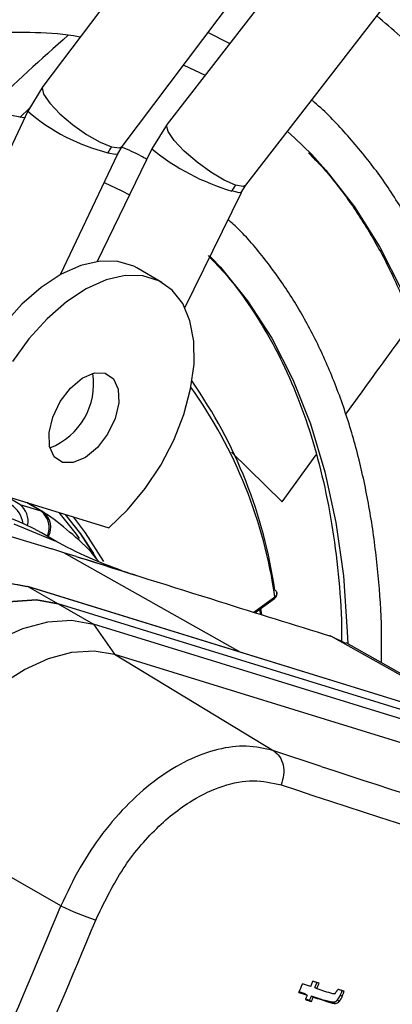
# Model space of a CAD drawing. Units: millimetres. Extents: x 5 to 414, y 3 to 291.
# Drawn here: x 215 to 216, y 39 to 42 of the extents above; entities that cross this region are included whole.
import ezdxf

# ---------------------------------------------------------------- set-up
doc = ezdxf.new("R2010")
doc.units = ezdxf.units.MM

msp = doc.modelspace()

# ---------------------------------------------------------------- linework, layer by layer
at = {"color": 7, "linetype": 'Continuous', "lineweight": 25}
for p, q in [((216.4924, 44.4108), (214.6093, 41.9142)), ((216.9683, 44.2659), (215.0472, 41.781)), ((214.8887, 41.7035), (216.7719, 44.2)), ((215.3241, 41.5669), (217.2452, 44.0518)), ((215.2667, 42.0649), (215.1908, 42.104)), ((214.6095, 41.9145), (214.5567, 41.8272)), ((214.5567, 41.8272), (214.0225, 40.6967)), ((214.5282, 41.8055), (214.5628, 41.8373)), ((215.0475, 41.7813), (214.9936, 41.6946)), ((214.9936, 41.6946), (214.8002, 41.2983)), ((214.8732, 41.6776), (214.8884, 41.7031)), ((214.6721, 41.2521), (214.8732, 41.6777)), ((215.3081, 41.541), (215.3239, 41.5667)), ((215.1098, 41.1347), (215.3082, 41.5411)), ((215.1984, 41.3162), (215.2021, 41.3125)), ((215.0289, 41.2245), (214.9405, 41.2756)), ((213.892, 40.5144), (214.6413, 40.2866)), ((214.3652, 40.508), (214.8413, 40.361)), ((214.528, 40.4435), (214.602, 40.4206)), ((214.6093, 40.4174), (214.5554, 40.4493)), ((214.6203, 40.4092), (214.6079, 40.4182)), ((214.5072, 40.3755), (214.6514, 40.3148)), ((214.6586, 40.312), (214.605, 40.3429)), ((214.6839, 40.2734), (214.6413, 40.2866)), ((214.7266, 40.2603), (214.6839, 40.2734)), ((216.4019, 39.5844), (214.5553, 40.1547)), ((214.5568, 40.154), (214.6637, 40.0938)), ((216.4081, 39.5824), (214.5568, 40.154)), ((215.4334, 40.1297), (215.4334, 40.132)), ((214.6637, 40.0938), (214.7875, 40.0224)), ((216.515, 39.5222), (214.6637, 40.0938)), ((215.3563, 40.0627), (215.4245, 40.1125)), ((215.3798, 40.0553), (215.3773, 40.078)), ((214.7875, 40.0224), (214.8617, 39.9161)), ((216.6387, 39.4507), (214.7875, 40.0224)), ((215.6212, 39.9805), (215.6192, 39.9811)), ((215.6257, 39.9786), (215.6237, 39.9792)), ((215.6761, 39.9536), (215.6257, 39.9785)), ((216.2599, 39.6283), (215.677, 39.9565)), ((214.8617, 39.9161), (215.4221, 39.5765)), ((214.8617, 39.9161), (216.7129, 39.3444)), ((214.673, 39.0302), (214.0987, 39.3596)), ((215.5524, 38.7466), (215.5601, 38.7653)), ((215.5668, 38.7438), (215.5745, 38.7625)), ((215.5668, 38.7438), (215.5739, 38.7397)), ((215.5739, 38.7397), (215.5816, 38.7584)), ((215.5328, 38.7207), (215.5399, 38.7166)), ((215.5543, 38.7137), (215.5614, 38.7096)), ((215.6565, 38.7167), (215.6636, 38.7126)), ((215.5478, 38.6981), (215.5549, 38.694)), ((215.6163, 38.692), (215.6092, 38.6961)), ((215.6327, 38.6916), (215.6398, 38.6875)), ((215.646, 38.6995), (215.6531, 38.6954))]:
    msp.add_line(p, q, dxfattribs=at)
at = {"color": 8, "linetype": 'Continuous', "lineweight": 25}
for p, q in [((215.2731, 40.6268), (215.4519, 40.4522)), ((215.4519, 40.4522), (215.5718, 40.6175)), ((214.528, 40.4435), (214.4775, 40.4733)), ((214.602, 40.4206), (214.5516, 40.4505)), ((215.3069, 39.9226), (214.6839, 40.2734)), ((215.3518, 40.0641), (215.4263, 40.1185)), ((216.2325, 39.6367), (215.6257, 39.9786)), ((215.5889, 39.5215), (215.4221, 39.5765))]:
    msp.add_line(p, q, dxfattribs=at)
at = {"color": 7, "linetype": 'Continuous', "lineweight": 25, "flags": 128}
for points in [[(215.1047, 41.9898), (215.1058, 41.9893), (215.1809, 41.9539)], [(215.4706, 41.7563), (215.4952, 41.734), (215.5559, 41.6744)], [(214.8254, 41.5766), (214.8881, 41.5464), (214.9144, 41.5323)], [(214.9405, 41.2756), (214.9292, 41.2816), (214.8734, 41.2988), (214.8109, 41.2997), (214.7437, 41.2843), (214.6739, 41.2531), (214.6038, 41.207), (214.5358, 41.1477), (214.4719, 41.077), (214.4144, 40.9972), (214.3651, 40.911), (214.3256, 40.8212), (214.2971, 40.7306), (214.2807, 40.6422), (214.2769, 40.559)], [(214.8413, 40.361), (214.908, 40.4248), (214.9697, 40.4992), (215.0244, 40.5816), (215.0702, 40.6696), (215.1058, 40.76), (215.1298, 40.8501), (215.1416, 40.9369), (215.1408, 41.0175), (215.1273, 41.0893), (215.1017, 41.15), (215.0647, 41.1976), (215.0176, 41.2306), (214.9618, 41.2478), (214.8993, 41.2487), (214.8321, 41.2333), (214.7623, 41.202), (214.6922, 41.156), (214.6242, 41.0967), (214.5603, 41.026), (214.5028, 40.9462)], [(214.6786, 40.5914), (214.6495, 40.6112), (214.6331, 40.6475), (214.6312, 40.696), (214.6441, 40.7508), (214.6703, 40.8053), (214.7066, 40.8529), (214.7485, 40.8879), (214.7911, 40.906), (214.8292, 40.9051)], [(214.8292, 40.9051), (214.8583, 40.8852), (214.8747, 40.8489), (214.8766, 40.8004), (214.8637, 40.7456), (214.8375, 40.6911), (214.8013, 40.6435), (214.7593, 40.6086), (214.7167, 40.5905), (214.6786, 40.5914)], [(214.666, 40.4151), (214.7271, 40.3385), (214.7374, 40.3239)], [(214.6883, 40.4082), (214.7406, 40.3415), (214.7975, 40.2534)], [(214.7885, 40.2705), (214.7432, 40.3394), (214.6895, 40.4079)], [(214.8237, 40.243), (214.7596, 40.3439), (214.7169, 40.3994)], [(214.6637, 40.0938), (214.587, 40.1071), (214.5033, 40.1018), (214.4149, 40.0781), (214.3239, 40.0366), (214.2325, 39.9783), (214.1429, 39.9046), (214.0575, 39.8174), (213.9782, 39.7188), (213.907, 39.6112), (213.8458, 39.4973)], [(213.8458, 39.4973), (213.907, 39.6112), (213.9782, 39.7188), (214.0575, 39.8174), (214.1429, 39.9046), (214.2325, 39.9783), (214.3239, 40.0366), (214.4149, 40.0781), (214.5033, 40.1018), (214.5869, 40.1071), (214.6637, 40.0938)], [(213.9695, 39.4259), (214.0308, 39.5398), (214.1019, 39.6474), (214.1812, 39.746), (214.2667, 39.8332), (214.3562, 39.9069), (214.4476, 39.9652), (214.5386, 40.0067), (214.6271, 40.0304), (214.7107, 40.0356), (214.7875, 40.0224)], [(214.0987, 39.3596), (214.1558, 39.4659), (214.2222, 39.5662), (214.2961, 39.6582), (214.3759, 39.7396), (214.4594, 39.8083), (214.5447, 39.8627), (214.6296, 39.9014), (214.712, 39.9235), (214.79, 39.9284), (214.8617, 39.9161)], [(215.5524, 38.7466), (215.5488, 38.7478), (215.5451, 38.7489), (215.5415, 38.7501), (215.5379, 38.7513), (215.5342, 38.7525), (215.5306, 38.7536), (215.527, 38.7548), (215.5233, 38.756)], [(215.5816, 38.7584), (215.5789, 38.7592), (215.5762, 38.7601), (215.5736, 38.761), (215.5709, 38.7618), (215.5682, 38.7627), (215.5655, 38.7636), (215.5628, 38.7644), (215.5601, 38.7653)], [(215.5109, 38.726), (215.5145, 38.7248), (215.5181, 38.7236), (215.5218, 38.7224), (215.5254, 38.7213), (215.529, 38.7201), (215.5327, 38.7189), (215.5363, 38.7177), (215.5399, 38.7166)], [(215.5328, 38.7207), (215.5292, 38.7218), (215.5256, 38.723), (215.5219, 38.7242), (215.5183, 38.7254), (215.5147, 38.7265), (215.5115, 38.7275)], [(215.5399, 38.7166), (215.5391, 38.7146), (215.5383, 38.7127), (215.5375, 38.7107), (215.5367, 38.7088), (215.5358, 38.7068), (215.535, 38.7048), (215.5342, 38.7029), (215.5334, 38.7009)], [(215.5543, 38.7137), (215.5535, 38.7118), (215.5527, 38.7098), (215.5519, 38.7079), (215.551, 38.7059), (215.5502, 38.704), (215.5494, 38.702), (215.5486, 38.7001), (215.5478, 38.6981)], [(215.5549, 38.694), (215.5557, 38.696), (215.5565, 38.6979), (215.5573, 38.6999), (215.5581, 38.7018), (215.5589, 38.7038), (215.5598, 38.7057), (215.5606, 38.7077), (215.5614, 38.7096)], [(215.6698, 38.73), (215.6671, 38.7309), (215.6645, 38.7318), (215.6618, 38.7326), (215.6591, 38.7335), (215.6564, 38.7343), (215.6537, 38.7352), (215.6511, 38.736), (215.6484, 38.7369)], [(215.5334, 38.7009), (215.5361, 38.7001), (215.5388, 38.6992), (215.5415, 38.6983), (215.5441, 38.6975), (215.5468, 38.6966), (215.5495, 38.6957), (215.5522, 38.6949), (215.5549, 38.694)], [(215.5478, 38.6981), (215.5451, 38.699), (215.5424, 38.6998), (215.5397, 38.7007), (215.5371, 38.7016), (215.5344, 38.7024), (215.5341, 38.7025)]]:
    msp.add_lwpolyline(points, dxfattribs=at)
at = {"color": 8, "linetype": 'Continuous', "lineweight": 25, "flags": 128}
for points in [[(214.6093, 41.9142), (214.6071, 41.9095), (214.6122, 41.8873), (214.6338, 41.8557), (214.6692, 41.8184), (214.7143, 41.78), (214.7636, 41.745), (214.8111, 41.7178), (214.8511, 41.7015)], [(215.2873, 41.5668), (215.2479, 41.5842), (215.2009, 41.6124), (215.1522, 41.6481), (215.1075, 41.6869), (215.0722, 41.7241), (215.0506, 41.7553), (215.0453, 41.7767), (215.0472, 41.781)], [(214.8511, 41.7015), (214.8788, 41.6982), (214.8887, 41.7035)], [(214.8387, 41.681), (214.8651, 41.6755), (214.8732, 41.6777)], [(215.5559, 41.6744), (215.606, 41.6194), (215.7064, 41.4909), (215.7961, 41.349), (215.8746, 41.1943), (215.9416, 41.0274), (215.9968, 40.8491), (216.0399, 40.6602), (216.0709, 40.4614), (216.0896, 40.2536), (216.0958, 40.0377), (216.0896, 39.8146), (216.0839, 39.7274)], [(215.3082, 41.5411), (215.3005, 41.5397), (215.2746, 41.5464)], [(215.3241, 41.5669), (215.3145, 41.5623), (215.2873, 41.5668)], [(215.2021, 41.3125), (215.2347, 41.2779), (215.3304, 41.1596), (215.4154, 41.0279), (215.4893, 40.8833), (215.5517, 40.7266), (215.6023, 40.5585), (215.6409, 40.3799), (215.6672, 40.1916), (215.6812, 39.9946), (215.6825, 39.9534)], [(215.3726, 40.0746), (215.3741, 40.0621), (215.3746, 40.0581)], [(215.6257, 39.9786), (215.622, 39.9802), (215.6182, 39.9812)], [(215.6237, 39.9792), (215.62, 39.9809), (215.6192, 39.9811)]]:
    msp.add_lwpolyline(points, dxfattribs=at)
at = {"color": 7, "linetype": 'Continuous', "lineweight": 25}
for centre, radius, start, end in [((214.7626, 40.9055), 1.62, 43.1942, 50.8868), ((214.9448, 41.631), 0.1173, 143.0551, 154.7772), ((215.3808, 41.4947), 0.1181, 142.3683, 154.0501), ((214.5476, 40.8673), 0.2406, 291.11, 8.8953), ((213.736, 39.8967), 1.7078, 8.2568, 35.0158), ((214.1653, 39.5537), 0.9034, 60.8791, 93.6669), ((214.5921, 40.3884), 0.0337, 56.6704, 72.9104), ((228.9647, 80.109), 42.7347, 251.76009, 253.96935), ((229.0676, 80.2647), 43.0208, 251.54418, 254.13516), ((187.0682, 50.4613), 29.878, 334.89997, 337.50569), ((215.1866, 40.1241), 1.2084, 244.8518, 251.1333), ((187.076, 50.4594), 30.0025, 334.99564, 337.50556), ((187.2221, 50.4916), 30.6379, 337.417, 337.47781), ((232.5799, 91.5066), 55.4397, 252.13657, 252.19597), ((232.5556, 91.4651), 55.4234, 252.13635, 252.19599), ((232.5682, 91.4791), 55.4423, 252.13662, 252.19624)]:
    msp.add_arc(centre, radius, start, end, dxfattribs=at)
at = {"color": 8, "linetype": 'Continuous', "lineweight": 25}
for centre, radius, start, end in [((215.0027, 42.3422), 0.6812, 229.1117, 256.0736), ((215.4988, 42.312), 0.7978, 230.7114, 253.6815), ((213.7542, 39.8761), 1.6896, 8.2465, 35.4299), ((214.4439, 40.3608), 0.0973, 9.447, 56.2173), ((214.4857, 40.3852), 0.072, 347.0457, 54.0052), ((214.5577, 40.361), 0.0743, 336.1969, 53.3808), ((214.5712, 40.3631), 0.0665, 329.5375, 53.5675), ((215.4204, 40.117), 0.00613, 312.8921, 14.2539)]:
    msp.add_arc(centre, radius, start, end, dxfattribs=at)
at = {"color": 7, "linetype": 'Continuous', "lineweight": 25}
for centre, major_axis, ratio, start_param, end_param in [((215.6572, 38.8047), (0.0217, 0.0835), 0.127376, 3.236537, 3.628526), ((215.5587, 38.8331), (-0.0736, 0.1443), 0.520694, 3.345054, 3.559332), ((215.5658, 38.829), (-0.0737, 0.1443), 0.52069, 3.345031, 3.559298), ((215.5765, 39.1051), (-0.0565, 0.4135), 0.198266, 3.137927, 3.311511), ((215.5842, 39.097), (-0.0558, 0.4095), 0.199211, 3.137956, 3.312377)]:
    msp.add_ellipse(centre, major_axis=major_axis, ratio=ratio, start_param=start_param, end_param=end_param, dxfattribs=at)
for points, knots in [([(210.1983, 39.7241), (210.2214, 39.7672), (210.2952, 39.9052), (210.4284, 40.1338), (210.5972, 40.4092), (210.7738, 40.6788), (210.957, 40.9423), (211.1468, 41.199), (211.3424, 41.4483), (211.5435, 41.6896), (211.7496, 41.9223), (211.9602, 42.1458), (212.1748, 42.3596), (212.3928, 42.5633), (212.6138, 42.7562), (212.8371, 42.9381), (213.0623, 43.1083), (213.2888, 43.2666), (213.516, 43.4126), (213.7434, 43.5459), (213.9705, 43.6662), (214.1966, 43.7732), (214.4213, 43.8668), (214.644, 43.9467), (214.8642, 44.0127), (215.0813, 44.0647), (215.2949, 44.1026), (215.5045, 44.1263), (215.7095, 44.1359), (215.9095, 44.1308), (216.089, 44.1146), (216.1989, 44.0936), (216.2464, 44.0846)], [0, 0, 0, 0, 0.0155563, 0.0498013, 0.0840462, 0.1182906, 0.1525337, 0.1867753, 0.2210147, 0.2552514, 0.2894851, 0.3237152, 0.3579413, 0.3921629, 0.4263798, 0.4605917, 0.4947983, 0.5289999, 0.5631964, 0.5973886, 0.6315773, 0.6657639, 0.6999501, 0.7341381, 0.7683312, 0.8025338, 0.8367515, 0.8709909, 0.9052592, 0.9395645, 0.9739143, 1, 1, 1, 1]), ([(216.0388, 43.8094), (216.0214, 43.8137), (215.9429, 43.833), (215.7973, 43.8529), (215.6024, 43.8687), (215.4017, 43.8688), (215.1964, 43.8548), (214.9868, 43.8262), (214.7736, 43.7832), (214.5573, 43.7259), (214.3384, 43.6544), (214.1175, 43.5689), (213.8952, 43.4697), (213.672, 43.3571), (213.4486, 43.2312), (213.2255, 43.0925), (213.0033, 42.9413), (212.7825, 42.778), (212.5636, 42.603), (212.3473, 42.4169), (212.134, 42.22), (211.9243, 42.0128), (211.7187, 41.796), (211.5177, 41.5699), (211.3218, 41.3353), (211.1315, 41.0927), (210.9473, 40.8427), (210.7697, 40.5859), (210.5989, 40.3231), (210.4362, 40.0545), (210.3186, 39.8511), (210.2579, 39.7363), (210.2461, 39.7139)], [0, 0, 0, 0, 0.009949, 0.044733, 0.079567, 0.114454, 0.149394, 0.184381, 0.219408, 0.254467, 0.289551, 0.324653, 0.359766, 0.394886, 0.430008, 0.46513, 0.500249, 0.535365, 0.570476, 0.605582, 0.640684, 0.675781, 0.710874, 0.745962, 0.781047, 0.816129, 0.851209, 0.886286, 0.921363, 0.956438, 0.991513, 1, 1, 1, 1]), ([(210.3885, 39.6835), (210.4325, 39.763), (210.5265, 39.9332), (210.6803, 40.1885), (210.8473, 40.4499), (211.0215, 40.7052), (211.2022, 40.9539), (211.389, 41.1954), (211.5813, 41.429), (211.7787, 41.654), (211.9807, 41.87), (212.1867, 42.0764), (212.3962, 42.2726), (212.6086, 42.4581), (212.8233, 42.6325), (213.0399, 42.7953), (213.2577, 42.9461), (213.4762, 43.0845), (213.6947, 43.2101), (213.9127, 43.3228), (214.1297, 43.4221), (214.3451, 43.5079), (214.5582, 43.5799), (214.7686, 43.638), (214.9758, 43.6821), (215.1792, 43.7121), (215.3782, 43.7277), (215.5727, 43.7296), (215.7612, 43.7156), (215.8858, 43.7009), (215.9456, 43.6871), (215.9464, 43.6869)], [0, 0, 0, 0, 0.031473, 0.067344, 0.103214, 0.139083, 0.17495, 0.210815, 0.246676, 0.282535, 0.318389, 0.354238, 0.390083, 0.425921, 0.461754, 0.497581, 0.533401, 0.569216, 0.605026, 0.640831, 0.676635, 0.712439, 0.748245, 0.78406, 0.819888, 0.855736, 0.891614, 0.927531, 0.963496, 0.999518, 1, 1, 1, 1]), ([(215.738, 43.4105), (215.7062, 43.4177), (215.6154, 43.438), (215.4589, 43.4558), (215.2695, 43.465), (215.0748, 43.459), (214.8757, 43.4387), (214.6726, 43.4039), (214.4661, 43.3547), (214.2569, 43.2913), (214.0455, 43.2138), (213.8325, 43.1224), (213.6185, 43.0176), (213.4041, 42.8994), (213.19, 42.7684), (212.9766, 42.6248), (212.7646, 42.469), (212.5545, 42.3016), (212.347, 42.123), (212.1425, 41.9336), (211.9417, 41.734), (211.745, 41.5248), (211.553, 41.3065), (211.3663, 41.0797), (211.1852, 40.845), (211.0104, 40.6032), (210.8423, 40.3548), (210.6816, 40.1004), (210.546, 39.8731), (210.4676, 39.729), (210.4372, 39.6731)], [0, 0, 0, 0, 0.019615, 0.056129, 0.092703, 0.129341, 0.166039, 0.20279, 0.239583, 0.27641, 0.313261, 0.350128, 0.387005, 0.423887, 0.460768, 0.497647, 0.534522, 0.571392, 0.608256, 0.645115, 0.681968, 0.718816, 0.755659, 0.792498, 0.829333, 0.866166, 0.902997, 0.939826, 0.976655, 1, 1, 1, 1]), ([(210.5801, 39.6426), (210.5988, 39.6771), (210.6648, 39.7987), (210.7864, 40.0032), (210.9444, 40.2551), (211.1099, 40.5011), (211.282, 40.7406), (211.4602, 40.9729), (211.6441, 41.1974), (211.833, 41.4134), (212.0265, 41.6204), (212.224, 41.8177), (212.425, 42.0049), (212.6288, 42.1813), (212.8349, 42.3465), (213.0426, 42.5), (213.2515, 42.6414), (213.4608, 42.7704), (213.67, 42.8865), (213.8785, 42.9894), (214.0857, 43.079), (214.2909, 43.1549), (214.4937, 43.217), (214.6934, 43.2652), (214.8896, 43.2992), (215.0816, 43.3191), (215.2692, 43.3251), (215.451, 43.3154), (215.5764, 43.3025), (215.6391, 43.2887), (215.6451, 43.2874)], [0, 0, 0, 0, 0.014919, 0.052675, 0.09043, 0.128184, 0.165936, 0.203686, 0.241432, 0.279173, 0.31691, 0.354641, 0.392366, 0.430085, 0.467796, 0.505499, 0.543196, 0.580885, 0.618569, 0.656249, 0.693927, 0.731607, 0.769292, 0.80699, 0.844708, 0.882456, 0.920246, 0.958091, 0.996001, 1, 1, 1, 1]), ([(215.4379, 43.0127), (215.3896, 43.0221), (215.2842, 43.0425), (215.1145, 43.0565), (214.9309, 43.0583), (214.7424, 43.0452), (214.5497, 43.0177), (214.3533, 42.9758), (214.1541, 42.9195), (213.9524, 42.8491), (213.749, 42.7648), (213.5446, 42.6669), (213.3396, 42.5557), (213.1348, 42.4315), (212.9308, 42.2948), (212.7281, 42.1459), (212.5275, 41.9853), (212.3294, 41.8135), (212.1344, 41.6311), (211.9432, 41.4385), (211.7563, 41.2364), (211.5742, 41.0254), (211.3975, 40.8062), (211.2267, 40.5792), (211.0623, 40.3454), (210.905, 40.1052), (210.7591, 39.8677), (210.6699, 39.7082), (210.6275, 39.6325)], [0, 0, 0, 0, 0.032466, 0.070996, 0.109602, 0.148282, 0.187031, 0.225837, 0.264688, 0.303572, 0.342479, 0.381399, 0.420327, 0.459255, 0.498181, 0.537102, 0.576016, 0.614924, 0.653825, 0.692719, 0.731608, 0.770491, 0.809369, 0.848243, 0.887114, 0.925983, 0.964851, 1, 1, 1, 1]), ([(210.7703, 39.602), (210.7713, 39.6038), (210.8171, 39.689), (210.9151, 39.8539), (211.0645, 40.0953), (211.222, 40.3305), (211.3859, 40.5594), (211.556, 40.7812), (211.7317, 40.9951), (211.9124, 41.2005), (212.0977, 41.3968), (212.2868, 41.5833), (212.4792, 41.7595), (212.6744, 41.9249), (212.8716, 42.0789), (213.0703, 42.221), (213.2698, 42.3509), (213.4695, 42.4682), (213.6687, 42.5725), (213.8669, 42.6635), (214.0634, 42.741), (214.2576, 42.8047), (214.4489, 42.8545), (214.6368, 42.8902), (214.8206, 42.9118), (215.0001, 42.9196), (215.1737, 42.9116), (215.2885, 42.9009), (215.3435, 42.889), (215.3444, 42.8888)], [0, 0, 0, 0, 0.000873, 0.040838, 0.080804, 0.120767, 0.160729, 0.200687, 0.240641, 0.28059, 0.320532, 0.360468, 0.400396, 0.440316, 0.480227, 0.520128, 0.560021, 0.599906, 0.639785, 0.679661, 0.719536, 0.759415, 0.799306, 0.839219, 0.879165, 0.919158, 0.959215, 0.999351, 1, 1, 1, 1]), ([(215.137, 42.6138), (215.1258, 42.6164), (215.061, 42.6316), (214.9368, 42.6453), (214.7645, 42.654), (214.5867, 42.647), (214.4046, 42.6258), (214.2186, 42.5901), (214.0295, 42.54), (213.838, 42.4757), (213.6446, 42.3975), (213.45, 42.3056), (213.2549, 42.2003), (213.06, 42.0821), (212.8659, 41.9513), (212.6732, 41.8084), (212.4826, 41.6539), (212.2947, 41.4882), (212.1101, 41.3121), (211.9294, 41.126), (211.7532, 40.9306), (211.5821, 40.7265), (211.4166, 40.5144), (211.2573, 40.295), (211.1045, 40.0692), (210.9598, 39.837), (210.8645, 39.6774), (210.8199, 39.5944), (210.8185, 39.5918)], [0, 0, 0, 0, 0.008506, 0.049349, 0.090281, 0.131307, 0.172421, 0.213611, 0.254862, 0.296158, 0.337485, 0.378831, 0.420187, 0.461545, 0.502899, 0.544247, 0.585588, 0.626921, 0.668245, 0.709561, 0.75087, 0.792172, 0.833469, 0.874762, 0.916052, 0.957339, 0.998626, 1, 1, 1, 1]), ([(210.9625, 39.561), (210.9968, 39.6212), (211.0755, 39.7596), (211.2079, 39.9706), (211.3574, 40.1939), (211.5138, 40.4107), (211.6762, 40.6202), (211.8442, 40.8217), (212.017, 41.0146), (212.1942, 41.1982), (212.375, 41.3718), (212.5589, 41.5349), (212.7452, 41.6869), (212.9332, 41.8273), (213.1223, 41.9557), (213.3119, 42.0715), (213.5012, 42.1745), (213.6896, 42.2643), (213.8765, 42.3406), (214.0611, 42.4032), (214.2429, 42.4519), (214.4213, 42.4866), (214.5956, 42.5074), (214.7653, 42.5134), (214.9147, 42.5078), (215.0047, 42.494), (215.0422, 42.4882)], [0, 0, 0, 0, 0.032796, 0.075416, 0.118034, 0.160649, 0.20326, 0.245865, 0.288464, 0.331055, 0.373637, 0.416209, 0.45877, 0.50132, 0.543859, 0.586388, 0.628907, 0.671421, 0.713933, 0.756449, 0.798977, 0.84153, 0.884123, 0.926774, 0.969504, 1, 1, 1, 1]), ([(214.8358, 42.2146), (214.8027, 42.2209), (214.7179, 42.2371), (214.575, 42.2468), (214.4085, 42.2456), (214.2371, 42.2292), (214.0618, 42.1986), (213.8832, 42.1534), (213.702, 42.0941), (213.5189, 42.0207), (213.3347, 41.9337), (213.1501, 41.8333), (212.9656, 41.72), (212.7821, 41.5941), (212.6001, 41.4563), (212.4204, 41.3069), (212.2437, 41.1467), (212.0704, 40.9761), (211.9014, 40.7958), (211.7371, 40.6066), (211.5783, 40.409), (211.4253, 40.2039), (211.2791, 39.9919), (211.1395, 39.7745), (211.053, 39.6254), (211.0098, 39.5509)], [0, 0, 0, 0, 0.02799, 0.071733, 0.115592, 0.159565, 0.20364, 0.247797, 0.292015, 0.336276, 0.380562, 0.42486, 0.469162, 0.513459, 0.557748, 0.602027, 0.646295, 0.690554, 0.734802, 0.779042, 0.823275, 0.867501, 0.911723, 0.955942, 1, 1, 1, 1]), ([(211.1546, 39.5201), (211.1824, 39.5686), (211.2526, 39.6908), (211.3739, 39.8812), (211.5166, 40.0908), (211.666, 40.2935), (211.8213, 40.4887), (211.9818, 40.6758), (212.1469, 40.8539), (212.3161, 41.0223), (212.4885, 41.1805), (212.6636, 41.3278), (212.8407, 41.4636), (213.019, 41.5875), (213.1978, 41.699), (213.3765, 41.7977), (213.5542, 41.8832), (213.7305, 41.9553), (213.9044, 42.0137), (214.0754, 42.0582), (214.2429, 42.0886), (214.4063, 42.1053), (214.5645, 42.1066), (214.6762, 42.1009), (214.7331, 42.0905), (214.7411, 42.0891)], [0, 0, 0, 0, 0.030224, 0.076093, 0.12196, 0.167822, 0.213679, 0.259528, 0.305368, 0.351198, 0.397015, 0.442818, 0.488608, 0.534382, 0.580144, 0.625893, 0.671634, 0.717372, 0.763115, 0.808873, 0.854664, 0.900508, 0.946432, 0.992464, 1, 1, 1, 1]), ([(214.6988, 42.0947), (214.6034, 42.0094), (214.5003, 41.9174), (214.4087, 41.8261), (214.4019, 41.8193)], [0, 0, 0, 0, 0.92587, 1, 1, 1, 1]), ([(216.1951, 39.6648), (216.1998, 39.7169), (216.2114, 39.8434), (216.2168, 40.0384), (216.213, 40.2496), (216.1974, 40.4536), (216.1706, 40.6501), (216.1325, 40.8381), (216.0833, 41.0169), (216.0231, 41.1858), (215.9521, 41.3442), (215.8706, 41.4913), (215.7792, 41.627), (215.6772, 41.7489), (215.6022, 41.8284), (215.5588, 41.8634), (215.5554, 41.8661)], [0, 0, 0, 0, 0.054894, 0.133326, 0.211779, 0.290245, 0.368715, 0.447169, 0.525585, 0.603932, 0.682177, 0.760278, 0.838198, 0.915909, 0.993402, 1, 1, 1, 1]), ([(214.5455, 41.8033), (214.5444, 41.8036), (214.4951, 41.8141), (214.3922, 41.8217), (214.2371, 41.825), (214.0765, 41.8119), (213.9121, 41.7849), (213.7442, 41.7433), (213.5738, 41.6874), (213.4016, 41.6176), (213.2282, 41.534), (213.0546, 41.4372), (212.8813, 41.3275), (212.7092, 41.2055), (212.539, 41.0716), (212.3713, 40.9265), (212.2068, 40.7707), (212.0463, 40.605), (211.8903, 40.43), (211.7396, 40.2465), (211.5947, 40.0553), (211.4565, 39.857), (211.3368, 39.6726), (211.2669, 39.5524), (211.2378, 39.5023)], [0, 0, 0, 0, 0.001073, 0.048704, 0.096484, 0.144416, 0.192486, 0.240669, 0.288935, 0.337258, 0.385615, 0.433988, 0.482362, 0.53073, 0.579086, 0.627429, 0.675758, 0.724074, 0.772379, 0.820673, 0.868958, 0.917237, 0.965512, 1, 1, 1, 1]), ([(214.9754, 41.6573), (214.9687, 41.6614), (214.9406, 41.6785), (214.91, 41.6908), (214.8867, 41.7002)], [0, 0, 0, 0, 0.240285, 1, 1, 1, 1]), ([(215.5446, 41.6807), (215.5638, 41.6611), (215.6175, 41.6063), (215.6958, 41.5022), (215.7797, 41.3702), (215.8533, 41.2261), (215.9169, 41.0713), (215.9702, 40.9061), (216.0128, 40.7313), (216.0448, 40.5473), (216.066, 40.3549), (216.076, 40.1547), (216.0758, 39.95), (216.0666, 39.8091), (216.062, 39.7397)], [0, 0, 0, 0, 0.048718, 0.136307, 0.22362, 0.310667, 0.397486, 0.484125, 0.570634, 0.657057, 0.74343, 0.829778, 0.916121, 1, 1, 1, 1]), ([(215.8017, 39.8863), (215.802, 39.9243), (215.8028, 40.0294), (215.7915, 40.1945), (215.7689, 40.3811), (215.7345, 40.5592), (215.6891, 40.7283), (215.6325, 40.8875), (215.5652, 41.0361), (215.4875, 41.1736), (215.399, 41.2984), (215.3236, 41.3894), (215.2747, 41.4341), (215.2617, 41.4459)], [0, 0, 0, 0, 0.0572042, 0.1583102, 0.2594278, 0.3605278, 0.4615746, 0.5625207, 0.6633074, 0.76387, 0.8641472, 0.9640968, 1, 1, 1, 1]), ([(215.1912, 41.3188), (215.2134, 41.296), (215.2678, 41.2401), (215.3439, 41.1365), (215.4205, 41.0107), (215.4868, 40.8731), (215.543, 40.7249), (215.5887, 40.5666), (215.6241, 40.3989), (215.648, 40.222), (215.6604, 40.0758), (215.661, 39.9863), (215.6612, 39.961)], [0, 0, 0, 0, 0.076667, 0.187811, 0.298525, 0.408836, 0.518812, 0.628537, 0.73809, 0.847537, 0.95693, 1, 1, 1, 1]), ([(214.8067, 40.2418), (214.8045, 40.2447), (214.7772, 40.2808), (214.7171, 40.3365), (214.6527, 40.3889), (214.6171, 40.4123), (214.6126, 40.4152)], [0, 0, 0, 0, 0.04117, 0.504165, 0.938098, 1, 1, 1, 1]), ([(214.8847, 40.2114), (214.8471, 40.2252), (214.7657, 40.2549), (214.6906, 40.2948), (214.6502, 40.3162)], [0, 0, 0, 0, 0.462451, 1, 1, 1, 1]), ([(214.7266, 40.2603), (214.7753, 40.2455), (214.8469, 40.2239), (214.9167, 40.2009), (214.939, 40.1936)], [0, 0, 0, 0, 0.681313, 1, 1, 1, 1]), ([(214.7266, 40.2603), (214.8949, 40.2073), (215.1955, 40.1127), (215.4928, 40.02), (215.6237, 39.9792)], [0, 0, 0, 0, 0.559928, 1, 1, 1, 1]), ([(215.4246, 40.1125), (215.426, 40.1137), (215.4289, 40.1162), (215.4319, 40.1211), (215.4335, 40.1256), (215.4334, 40.1283), (215.4334, 40.1292)], [0, 0, 0, 0, 0.276666, 0.564858, 0.858628, 1, 1, 1, 1]), ([(215.4261, 40.142), (215.4278, 40.1408), (215.4314, 40.1382), (215.4335, 40.1335), (215.4336, 40.1291), (215.4325, 40.1255), (215.4302, 40.1218), (215.4276, 40.1196), (215.4263, 40.1185)], [0, 0, 0, 0, 0.2002179, 0.4331407, 0.5624817, 0.7000757, 0.845917, 1, 1, 1, 1]), ([(215.4221, 39.5765), (215.3906, 39.5838), (215.3289, 39.5981), (215.2252, 39.5846), (215.1196, 39.5465), (215.0135, 39.4821), (214.9117, 39.3949), (214.8191, 39.2884), (214.7363, 39.1659), (214.6944, 39.0761), (214.673, 39.0302)], [0, 0, 0, 0, 0.12784, 0.250034, 0.375934, 0.500148, 0.624313, 0.750154, 0.872251, 1, 1, 1, 1]), ([(214.7958, 38.9806), (214.8238, 39.039), (214.8797, 39.1556), (214.9998, 39.3014), (215.1248, 39.4018), (215.2443, 39.457), (215.3523, 39.4777), (215.4163, 39.4636), (215.4484, 39.4565)], [0, 0, 0, 0, 0.186857, 0.373304, 0.559556, 0.706139, 0.852946, 1, 1, 1, 1]), ([(215.6366, 38.7213), (215.6357, 38.7211), (215.6341, 38.7208), (215.632, 38.7212), (215.6303, 38.7216), (215.6291, 38.7219), (215.6286, 38.7221)], [0, 0, 0, 0, 0.328101, 0.549909, 0.776821, 1, 1, 1, 1]), ([(215.6484, 38.7369), (215.6477, 38.7361), (215.6466, 38.7347), (215.6451, 38.7328), (215.644, 38.7312), (215.6433, 38.7301), (215.643, 38.7296)], [0, 0, 0, 0, 0.363961, 0.585021, 0.796497, 1, 1, 1, 1]), ([(215.6627, 38.7341), (215.6621, 38.7322), (215.661, 38.7289), (215.6595, 38.7244), (215.6581, 38.7206), (215.657, 38.718), (215.6565, 38.7167)], [0, 0, 0, 0, 0.336466, 0.553243, 0.777363, 1, 1, 1, 1]), ([(215.6636, 38.7126), (215.6644, 38.7146), (215.6657, 38.7179), (215.6673, 38.7224), (215.6686, 38.7262), (215.6694, 38.7288), (215.6698, 38.73)], [0, 0, 0, 0, 0.345967, 0.564578, 0.782954, 1, 1, 1, 1]), ([(215.6327, 38.6916), (215.63, 38.6916), (215.6255, 38.6917), (215.6195, 38.6931), (215.6143, 38.6945), (215.6109, 38.6955), (215.6092, 38.6961)], [0, 0, 0, 0, 0.320755, 0.544657, 0.77398, 1, 1, 1, 1]), ([(215.6163, 38.692), (215.619, 38.6912), (215.6233, 38.6898), (215.6295, 38.6883), (215.6346, 38.6874), (215.6381, 38.6875), (215.6398, 38.6875)], [0, 0, 0, 0, 0.3527341, 0.5784738, 0.8013626, 1, 1, 1, 1])]:
    msp.add_open_spline(points, degree=3, knots=knots, dxfattribs=at)
at = {"color": 8, "linetype": 'Continuous', "lineweight": 25}
msp.add_open_spline([(215.6753, 40.7601), (215.7344, 40.8418), (215.8146, 40.9527), (215.89, 41.0553), (215.9099, 41.0824)], degree=3, knots=[0, 0, 0, 0, 0.7361075, 1, 1, 1, 1], dxfattribs=at)
at = {"color": 7, "linetype": 'Continuous', "lineweight": 25}
for points in [[(213.7377, 39.56), (213.7626, 39.6078), (213.8124, 39.7032), (213.9067, 39.834), (214.0109, 39.9491), (214.1228, 40.0437), (214.2375, 40.1143), (214.3505, 40.1577), (214.4587, 40.1746), (214.5218, 40.1614), (214.5533, 40.1549)], [(213.7402, 39.5584), (213.7651, 39.6062), (213.815, 39.7018), (213.9094, 39.8327), (214.0138, 39.948), (214.1258, 40.0427), (214.2407, 40.1134), (214.3538, 40.1568), (214.4622, 40.1738), (214.5253, 40.1606), (214.5568, 40.154)], [(215.4221, 39.5765), (215.4296, 39.5703), (215.4445, 39.558), (215.4564, 39.5272), (215.459, 39.4916), (215.4519, 39.4682), (215.4484, 39.4565)]]:
    msp.add_open_spline(points, degree=3, dxfattribs=at)

doc.saveas('drawing.dxf')
